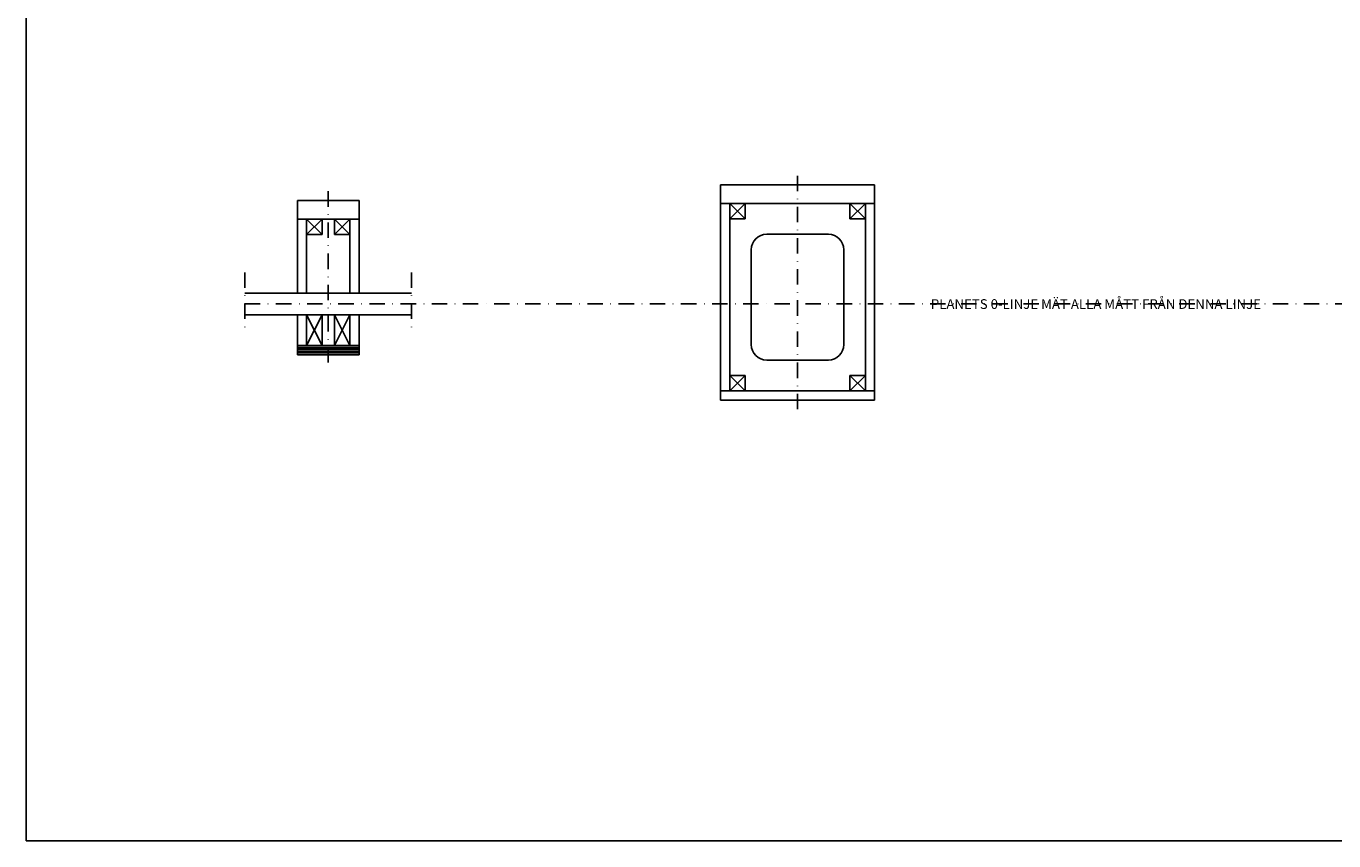
# Model space of a CAD drawing. Extents: x -72 to 2623, y -79 to 1223.
# Drawn here: x 0 to 424, y 620 to 884 of the extents above; entities that cross this region are included whole.
import ezdxf

# ---------------------------------------------------------------- set-up
doc = ezdxf.new("R2010")
doc.units = 0
doc.header["$LTSCALE"] = 10
doc.header["$MEASUREMENT"] = 0
doc.linetypes.add('DASHDOT', pattern=[1, 0.5, -0.25, 0, -0.25])
for name, color, linetype in [('01', 7, 'CONTINUOUS'), ('02', 3, 'CONTINUOUS'), ('05', 3, 'DASHDOT'), ('11', 6, 'CONTINUOUS')]:
    doc.layers.add(name, color=color, linetype=linetype)
doc.styles.add('ISO', font='fiso')

msp = doc.modelspace()

# ---------------------------------------------------------------- linework, layer by layer
at = {"layer": '01'}
for p, q in [((0.1, 619.853), (0.1, 1203.853)), ((225.224, 832.464), (225.224, 762.714)), ((225.224, 832.464), (275.224, 832.464)), ((275.224, 832.464), (275.224, 762.714)), ((88.037, 827.394), (88.037, 797.394)), ((88.037, 827.394), (108.037, 827.394)), ((108.037, 827.394), (108.037, 797.394)), ((225.224, 826.464), (275.224, 826.464)), ((228.224, 826.464), (228.224, 765.714)), ((233.224, 826.464), (233.224, 821.464)), ((267.224, 826.464), (267.224, 821.464)), ((272.224, 826.464), (272.224, 765.714)), ((88.037, 821.394), (108.037, 821.394)), ((91.037, 821.394), (91.037, 797.394)), ((96.037, 821.394), (96.037, 816.394)), ((100.037, 821.394), (100.037, 816.394)), ((105.037, 821.394), (105.037, 797.394)), ((228.224, 821.464), (233.224, 821.464)), ((267.224, 821.464), (272.224, 821.464)), ((91.037, 816.394), (96.037, 816.394)), ((100.037, 816.394), (105.037, 816.394)), ((240.224, 816.464), (260.224, 816.464)), ((235.224, 811.464), (235.224, 780.714)), ((265.224, 811.464), (265.224, 780.714)), ((71.013, 797.394), (125.062, 797.394)), ((71.013, 790.394), (125.062, 790.394)), ((88.037, 790.394), (88.037, 777.394)), ((91.037, 790.394), (91.037, 780.394)), ((96.037, 790.394), (96.037, 780.394)), ((100.037, 790.394), (100.037, 780.394)), ((105.037, 790.394), (105.037, 780.394)), ((108.037, 790.394), (108.037, 777.394)), ((88.037, 780.394), (108.037, 780.394)), ((88.037, 779.794), (108.037, 779.794)), ((88.037, 779.194), (108.037, 779.194)), ((88.037, 778.594), (108.037, 778.594)), ((88.037, 777.994), (108.037, 777.994)), ((88.037, 777.394), (108.037, 777.394)), ((240.224, 775.714), (260.224, 775.714)), ((228.224, 770.714), (233.224, 770.714)), ((233.224, 770.714), (233.224, 765.714)), ((267.224, 770.714), (267.224, 765.714)), ((267.224, 770.714), (272.224, 770.714)), ((225.224, 765.714), (275.224, 765.714)), ((225.224, 762.714), (275.224, 762.714)), ((0.1, 619.853), (1179.1, 619.853))]:
    msp.add_line(p, q, dxfattribs=at)
for centre, start, end in [((240.224, 811.464), 90, 180), ((260.224, 811.464), 0, 90), ((240.224, 780.714), 180, 270), ((260.224, 780.714), 270, 0)]:
    msp.add_arc(centre, 5, start, end, dxfattribs=at)
at = {"layer": '02'}
for p, q in [((228.224, 821.464), (233.224, 826.464)), ((228.224, 826.464), (233.224, 821.464)), ((267.224, 821.464), (272.224, 826.464)), ((267.224, 826.464), (272.224, 821.464)), ((91.037, 816.394), (96.037, 821.394)), ((91.037, 821.394), (96.037, 816.394)), ((100.037, 816.394), (105.037, 821.394)), ((100.037, 821.394), (105.037, 816.394)), ((91.037, 780.394), (96.037, 790.394)), ((91.037, 790.394), (96.037, 780.394)), ((100.037, 780.394), (105.037, 790.394)), ((100.037, 790.394), (105.037, 780.394)), ((228.224, 765.714), (233.224, 770.714)), ((228.224, 770.714), (233.224, 765.714)), ((267.224, 765.714), (272.224, 770.714)), ((267.224, 770.714), (272.224, 765.714))]:
    msp.add_line(p, q, dxfattribs=at)
at = {"layer": '05'}
for p, q in [((250.224, 835.464), (250.224, 759.714)), ((98.037, 830.394), (98.037, 774.394)), ((71.013, 804.112), (71.013, 786.119)), ((125.062, 804.112), (125.062, 786.119)), ((71.013, 793.894), (1138.43, 793.894))]:
    msp.add_line(p, q, dxfattribs=at)

# ---------------------------------------------------------------- texts
at = {"layer": '11', "style": 'ISO'}
msp.add_text('PLANETS 0-LINJE MÄT ALLA MÅTT FRÅN DENNA LINJE', height=3.15, dxfattribs=at).set_placement((293.446, 792.274))

doc.saveas('drawing.dxf')
